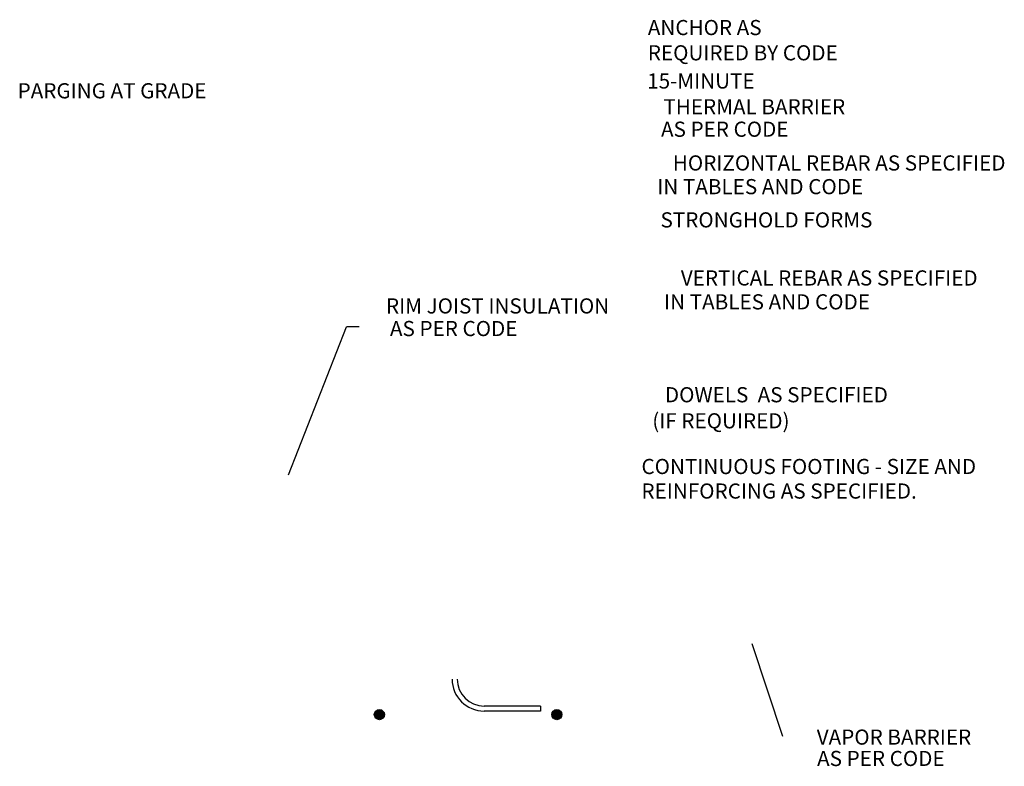
# Model space of a CAD drawing. Units: inches. Extents: x -26 to 186, y -8 to 105.
# Drawn here: x 113 to 186, y 17 to 72 of the extents above; entities that cross this region are included whole.
import ezdxf
from ezdxf.enums import TextEntityAlignment as Align

# ---------------------------------------------------------------- set-up
doc = ezdxf.new("R2010")
doc.units = ezdxf.units.IN
doc.header["$MEASUREMENT"] = 0
for name, color, linetype in [('FORM', 7, 'Continuous'), ('Notes', 7, 'Continuous'), ('Rebar', 5, 'Continuous'), ('TEXT', 7, 'Continuous')]:
    doc.layers.add(name, color=color, linetype=linetype)
doc.styles.add('Fox Blocks', font='arial.ttf', dxfattribs={"height": 0.09375})
doc.dimstyles.new('Fox Blocks', dxfattribs={"dimscale": 4, "dimtxt": 0.09375, "dimasz": 0.0625, "dimexe": 0.09375, "dimexo": 0.125, "dimgap": 0.03125, "dimtad": 1, "dimdec": 4, "dimzin": 3, "dimdsep": 46, "dimlunit": 4, "dimtxsty": 'Fox Blocks', "dimblk1": 'ARCHTICK', "dimblk2": 'ARCHTICK', "dimsah": 1, "dimcen": 0.125, "dimclrd": 256, "dimclre": 256, "dimclrt": 7, "dimazin": 0, "dimtfac": 1, "dimtdec": 4, "dimtix": 1, "dimtmove": 1, "dimatfit": 3, "dimfxl": 1, "dimtolj": 1, "dimtzin": 3, "dimarcsym": 0})

# ---------------------------------------------------------------- blocks, each defined once
blk = doc.blocks.new('_ARCHTICK')
at = {"color": 0, "linetype": 'ByBlock', "const_width": 0.15}
blk.add_lwpolyline([(-0.5, -0.5), (0.5, 0.5)], dxfattribs=at)
blk = doc.blocks.new('Rebar - End')
at = {"layer": 'Rebar'}
h = blk.add_hatch(color=5, dxfattribs=at)
h.dxf.hatch_style = 1
h.paths.add_polyline_path([(-0.25, 0.25, 1), (0.25, 0.25, 1)])
at = {"layer": 'Rebar', "color": 5}
blk.add_circle((0, 0.25), 0.25, dxfattribs=at)

msp = doc.modelspace()

# ---------------------------------------------------------------- linework, layer by layer
at = {"layer": 'FORM'}
for p, q in [((151.151, 21.512), (146.973, 21.512)), ((151.151, 21.137), (146.973, 21.137))]:
    msp.add_line(p, q, dxfattribs=at)
for radius in [2.375, 2]:
    msp.add_arc((146.973, 23.512), radius, 180, 270, dxfattribs=at)
at = {"layer": 'Notes'}
for p, q in [((137.703, 49.654), (136.762, 49.654)), ((151.151, 21.512), (151.151, 21.137))]:
    msp.add_line(p, q, dxfattribs=at)

# ---------------------------------------------------------------- block references
at = {"layer": 'Rebar', "xscale": 1.5, "yscale": 1.5, "zscale": 1.5}
for p in [(139.2, 20.499), (152.373, 20.499)]:
    msp.add_blockref('Rebar - End', p, dxfattribs=at)

# ---------------------------------------------------------------- texts
at = {"insert": (159.12, 72.424), "char_height": 1.125, "attachment_point": 1, "style": 'Fox Blocks'}
msp.add_mtext('ANCHOR AS \\PREQUIRED BY CODE', dxfattribs=at)
at = {"layer": 'TEXT', "style": 'Fox Blocks'}
for s, p in [('15-MINUTE', (167.045, 67.336)), ('PARGING AT GRADE', (126.372, 66.606)), ('THERMAL BARRIER', (173.767, 65.421)), ('AS PER CODE', (169.562, 63.754)), ('HORIZONTAL REBAR AS SPECIFIED', (185.665, 61.251)), ('IN TABLES AND CODE', (175.102, 59.492)), ('STRONGHOLD FORMS', (175.787, 57.025)), ('VERTICAL REBAR AS SPECIFIED', (183.596, 52.717)), ('IN TABLES AND CODE', (175.605, 50.944)), ('RIM JOIST INSULATION', (156.256, 50.64)), ('AS PER CODE', (149.447, 48.963)), ('DOWELS  AS SPECIFIED', (176.937, 44.05)), ('(IF REQUIRED)', (169.637, 42.116)), ('VAPOR BARRIER', (183.118, 18.645)), ('AS PER CODE', (181.145, 17.059))]:
    msp.add_text(s, height=1.125, dxfattribs=at).set_placement(p, align=Align.RIGHT)
for s, p in [('CONTINUOUS FOOTING - SIZE AND', (158.647, 38.725)), ('REINFORCING AS SPECIFIED.', (158.647, 36.904))]:
    msp.add_text(s, height=1.125, dxfattribs=at).set_placement(p)

# ---------------------------------------------------------------- leaders
at = {"layer": 'Notes'}
for points in [[(132.452, 38.667), (136.762, 49.654)], [(166.839, 26.141), (169.126, 19.265)]]:
    msp.add_leader(points, dimstyle='Fox Blocks', override={"dimscale": 0, "dimasz": 0.125, "dimtad": 0}, dxfattribs=at)

doc.saveas('drawing.dxf')
